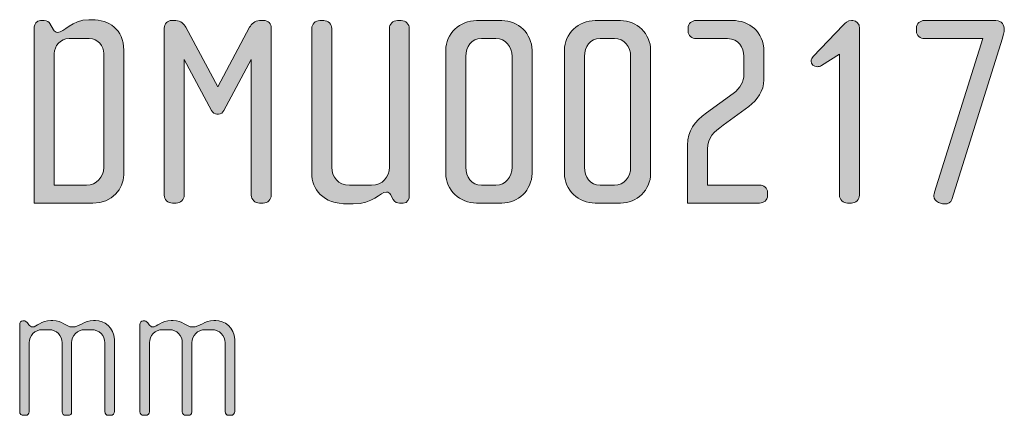
# Model space of a CAD drawing. Units: inches. Extents: x 6 to 184, y -291 to 306.
# Drawn here: x 107 to 145, y -42 to -26 of the extents above; entities that cross this region are included whole.
import ezdxf

# ---------------------------------------------------------------- set-up
doc = ezdxf.new("R2010")
doc.units = ezdxf.units.IN
doc.header["$MEASUREMENT"] = 0
doc.layers.add('Layer 1', color=7, linetype='Continuous')

# ---------------------------------------------------------------- blocks, each defined once
blk = doc.blocks.new('block 11')
at = {"layer": 'Layer 1', "true_color": 0x231f20}
h = blk.add_hatch(color=179, dxfattribs=at)
h.dxf.hatch_style = 2
edge = h.paths.add_edge_path()
edge.add_spline(control_points=[(109.792, -33.419), (109.792, -33.419), (107.499, -33.419), (107.499, -33.419), (107.499, -33.419), (107.499, -26.53), (107.499, -26.53), (107.499, -26.424), (107.573, -26.277), (107.742, -26.277), (107.742, -26.277), (107.89, -26.277), (107.89, -26.277), (107.995, -26.277), (108.08, -26.34), (108.112, -26.393), (108.112, -26.393), (108.249, -26.636), (108.249, -26.636), (108.281, -26.689), (108.323, -26.742), (108.408, -26.742), (108.661, -26.742), (108.957, -26.245), (109.633, -26.245), (109.633, -26.245), (109.75, -26.245), (109.75, -26.245), (110.415, -26.245), (110.996, -26.615), (110.996, -27.439), (110.996, -27.439), (110.996, -32.31), (110.996, -32.31), (110.996, -32.86), (110.542, -33.419), (109.792, -33.419)], knot_values=[0, 0, 0, 0, 1, 1, 1, 2, 2, 2, 3, 3, 3, 4, 4, 4, 5, 5, 5, 6, 6, 6, 7, 7, 7, 8, 8, 8, 9, 9, 9, 10, 10, 10, 11, 11, 11, 12, 12, 12, 12], degree=3, periodic=1)
edge = h.paths.add_edge_path()
edge.add_spline(control_points=[(110.214, -27.566), (110.214, -27.28), (109.993, -26.984), (109.644, -26.984), (109.644, -26.984), (108.862, -26.984), (108.862, -26.984), (108.513, -26.984), (108.281, -27.28), (108.281, -27.566), (108.281, -27.566), (108.281, -32.712), (108.281, -32.712), (108.281, -32.712), (109.538, -32.712), (109.538, -32.712), (109.929, -32.712), (110.214, -32.405), (110.214, -32.025), (110.214, -32.025), (110.214, -27.566), (110.214, -27.566)], knot_values=[0, 0, 0, 0, 1, 1, 1, 2, 2, 2, 3, 3, 3, 4, 4, 4, 5, 5, 5, 6, 6, 6, 7, 7, 7, 7], degree=3, periodic=1)
h = blk.add_hatch(color=179, dxfattribs=at)
h.dxf.hatch_style = 2
edge = h.paths.add_edge_path()
edge.add_spline(control_points=[(116.448, -33.419), (116.448, -33.419), (116.301, -33.419), (116.301, -33.419), (116.131, -33.419), (115.984, -33.282), (115.984, -33.103), (115.984, -33.103), (115.984, -27.798), (115.984, -27.798), (115.984, -27.798), (114.916, -29.795), (114.916, -29.795), (114.874, -29.869), (114.789, -29.943), (114.705, -29.943), (114.705, -29.943), (114.642, -29.943), (114.642, -29.943), (114.557, -29.943), (114.473, -29.869), (114.43, -29.795), (114.43, -29.795), (113.363, -27.798), (113.363, -27.798), (113.363, -27.798), (113.363, -33.103), (113.363, -33.103), (113.363, -33.282), (113.215, -33.419), (113.046, -33.419), (113.046, -33.419), (112.898, -33.419), (112.898, -33.419), (112.718, -33.419), (112.581, -33.282), (112.581, -33.103), (112.581, -33.103), (112.581, -26.572), (112.581, -26.572), (112.581, -26.403), (112.708, -26.277), (112.877, -26.277), (112.877, -26.277), (113.036, -26.277), (113.036, -26.277), (113.226, -26.277), (113.363, -26.424), (113.426, -26.541), (113.426, -26.541), (114.673, -28.865), (114.673, -28.865), (114.673, -28.865), (115.92, -26.541), (115.92, -26.541), (115.984, -26.424), (116.121, -26.277), (116.311, -26.277), (116.311, -26.277), (116.47, -26.277), (116.47, -26.277), (116.639, -26.277), (116.765, -26.403), (116.765, -26.572), (116.765, -26.572), (116.765, -33.103), (116.765, -33.103), (116.765, -33.282), (116.628, -33.419), (116.448, -33.419)], knot_values=[0, 0, 0, 0, 1, 1, 1, 2, 2, 2, 3, 3, 3, 4, 4, 4, 5, 5, 5, 6, 6, 6, 7, 7, 7, 8, 8, 8, 9, 9, 9, 10, 10, 10, 11, 11, 11, 12, 12, 12, 13, 13, 13, 14, 14, 14, 15, 15, 15, 16, 16, 16, 17, 17, 17, 18, 18, 18, 19, 19, 19, 20, 20, 20, 21, 21, 21, 22, 22, 22, 23, 23, 23, 23], degree=3, periodic=1)
h = blk.add_hatch(color=179, dxfattribs=at)
h.dxf.hatch_style = 2
edge = h.paths.add_edge_path()
edge.add_spline(control_points=[(121.922, -33.419), (121.922, -33.419), (121.774, -33.419), (121.774, -33.419), (121.7, -33.419), (121.594, -33.388), (121.531, -33.272), (121.531, -33.272), (121.425, -33.082), (121.425, -33.082), (121.393, -33.028), (121.34, -32.986), (121.267, -32.986), (121.023, -32.986), (120.749, -33.451), (119.967, -33.451), (119.967, -33.451), (119.777, -33.451), (119.777, -33.451), (118.762, -33.451), (118.35, -32.87), (118.35, -32.247), (118.35, -32.247), (118.35, -26.593), (118.35, -26.593), (118.35, -26.414), (118.488, -26.277), (118.667, -26.277), (118.667, -26.277), (118.815, -26.277), (118.815, -26.277), (118.984, -26.277), (119.132, -26.414), (119.132, -26.593), (119.132, -26.593), (119.132, -32.014), (119.132, -32.014), (119.132, -32.405), (119.375, -32.712), (119.829, -32.712), (119.829, -32.712), (120.685, -32.712), (120.685, -32.712), (121.119, -32.712), (121.383, -32.405), (121.383, -32.014), (121.383, -32.014), (121.383, -26.593), (121.383, -26.593), (121.383, -26.414), (121.52, -26.277), (121.7, -26.277), (121.7, -26.277), (121.848, -26.277), (121.848, -26.277), (122.017, -26.277), (122.164, -26.414), (122.164, -26.593), (122.164, -26.593), (122.164, -33.134), (122.164, -33.134), (122.164, -33.24), (122.101, -33.419), (121.922, -33.419)], knot_values=[0, 0, 0, 0, 1, 1, 1, 2, 2, 2, 3, 3, 3, 4, 4, 4, 5, 5, 5, 6, 6, 6, 7, 7, 7, 8, 8, 8, 9, 9, 9, 10, 10, 10, 11, 11, 11, 12, 12, 12, 13, 13, 13, 14, 14, 14, 15, 15, 15, 16, 16, 16, 17, 17, 17, 18, 18, 18, 19, 19, 19, 20, 20, 20, 21, 21, 21, 21], degree=3, periodic=1)
h = blk.add_hatch(color=179, dxfattribs=at)
h.dxf.hatch_style = 2
edge = h.paths.add_edge_path()
edge.add_spline(control_points=[(125.778, -33.419), (125.778, -33.419), (124.795, -33.419), (124.795, -33.419), (124.14, -33.419), (123.591, -32.902), (123.591, -32.257), (123.591, -32.257), (123.591, -27.439), (123.591, -27.439), (123.591, -26.794), (124.14, -26.277), (124.795, -26.277), (124.795, -26.277), (125.778, -26.277), (125.778, -26.277), (126.423, -26.277), (126.961, -26.794), (126.961, -27.439), (126.961, -27.439), (126.961, -32.257), (126.961, -32.257), (126.961, -32.902), (126.423, -33.419), (125.778, -33.419)], knot_values=[0, 0, 0, 0, 1, 1, 1, 2, 2, 2, 3, 3, 3, 4, 4, 4, 5, 5, 5, 6, 6, 6, 7, 7, 7, 8, 8, 8, 8], degree=3, periodic=1)
edge = h.paths.add_edge_path()
edge.add_spline(control_points=[(126.179, -27.682), (126.179, -27.291), (125.936, -26.984), (125.545, -26.984), (125.545, -26.984), (124.985, -26.984), (124.985, -26.984), (124.595, -26.984), (124.373, -27.291), (124.373, -27.682), (124.373, -27.682), (124.373, -32.014), (124.373, -32.014), (124.373, -32.405), (124.595, -32.712), (124.985, -32.712), (124.985, -32.712), (125.545, -32.712), (125.545, -32.712), (125.936, -32.712), (126.179, -32.405), (126.179, -32.014), (126.179, -32.014), (126.179, -27.682), (126.179, -27.682)], knot_values=[0, 0, 0, 0, 1, 1, 1, 2, 2, 2, 3, 3, 3, 4, 4, 4, 5, 5, 5, 6, 6, 6, 7, 7, 7, 8, 8, 8, 8], degree=3, periodic=1)
h = blk.add_hatch(color=179, dxfattribs=at)
h.dxf.hatch_style = 2
edge = h.paths.add_edge_path()
edge.add_spline(control_points=[(130.417, -33.419), (130.417, -33.419), (129.434, -33.419), (129.434, -33.419), (128.778, -33.419), (128.229, -32.902), (128.229, -32.257), (128.229, -32.257), (128.229, -27.439), (128.229, -27.439), (128.229, -26.794), (128.778, -26.277), (129.434, -26.277), (129.434, -26.277), (130.417, -26.277), (130.417, -26.277), (131.061, -26.277), (131.6, -26.794), (131.6, -27.439), (131.6, -27.439), (131.6, -32.257), (131.6, -32.257), (131.6, -32.902), (131.061, -33.419), (130.417, -33.419)], knot_values=[0, 0, 0, 0, 1, 1, 1, 2, 2, 2, 3, 3, 3, 4, 4, 4, 5, 5, 5, 6, 6, 6, 7, 7, 7, 8, 8, 8, 8], degree=3, periodic=1)
edge = h.paths.add_edge_path()
edge.add_spline(control_points=[(130.818, -27.682), (130.818, -27.291), (130.575, -26.984), (130.184, -26.984), (130.184, -26.984), (129.624, -26.984), (129.624, -26.984), (129.233, -26.984), (129.011, -27.291), (129.011, -27.682), (129.011, -27.682), (129.011, -32.014), (129.011, -32.014), (129.011, -32.405), (129.233, -32.712), (129.624, -32.712), (129.624, -32.712), (130.184, -32.712), (130.184, -32.712), (130.575, -32.712), (130.818, -32.405), (130.818, -32.014), (130.818, -32.014), (130.818, -27.682), (130.818, -27.682)], knot_values=[0, 0, 0, 0, 1, 1, 1, 2, 2, 2, 3, 3, 3, 4, 4, 4, 5, 5, 5, 6, 6, 6, 7, 7, 7, 8, 8, 8, 8], degree=3, periodic=1)
h = blk.add_hatch(color=179, dxfattribs=at)
h.dxf.hatch_style = 2
edge = h.paths.add_edge_path()
edge.add_spline(control_points=[(135.858, -33.419), (135.858, -33.419), (133.047, -33.419), (133.047, -33.419), (133.047, -33.419), (133.047, -31.158), (133.047, -31.158), (133.047, -30.567), (133.311, -30.239), (133.787, -29.89), (133.787, -29.89), (134.833, -29.129), (134.833, -29.129), (135.108, -28.929), (135.245, -28.643), (135.245, -28.39), (135.245, -28.39), (135.245, -27.671), (135.245, -27.671), (135.245, -27.344), (135.044, -26.984), (134.611, -26.984), (134.611, -26.984), (133.385, -26.984), (133.385, -26.984), (133.206, -26.984), (133.068, -26.868), (133.068, -26.689), (133.068, -26.689), (133.068, -26.572), (133.068, -26.572), (133.068, -26.393), (133.206, -26.277), (133.385, -26.277), (133.385, -26.277), (134.791, -26.277), (134.791, -26.277), (135.456, -26.277), (136.027, -26.71), (136.027, -27.481), (136.027, -27.481), (136.027, -28.601), (136.027, -28.601), (136.027, -29.024), (135.773, -29.394), (135.435, -29.637), (135.435, -29.637), (134.431, -30.376), (134.431, -30.376), (134.083, -30.63), (133.829, -30.841), (133.829, -31.306), (133.829, -31.306), (133.829, -32.712), (133.829, -32.712), (133.829, -32.712), (135.858, -32.712), (135.858, -32.712), (136.027, -32.712), (136.175, -32.828), (136.175, -33.007), (136.175, -33.007), (136.175, -33.124), (136.175, -33.124), (136.175, -33.303), (136.027, -33.419), (135.858, -33.419)], knot_values=[0, 0, 0, 0, 1, 1, 1, 2, 2, 2, 3, 3, 3, 4, 4, 4, 5, 5, 5, 6, 6, 6, 7, 7, 7, 8, 8, 8, 9, 9, 9, 10, 10, 10, 11, 11, 11, 12, 12, 12, 13, 13, 13, 14, 14, 14, 15, 15, 15, 16, 16, 16, 17, 17, 17, 18, 18, 18, 19, 19, 19, 20, 20, 20, 21, 21, 21, 22, 22, 22, 22], degree=3, periodic=1)
h = blk.add_hatch(color=179, dxfattribs=at)
h.dxf.hatch_style = 2
edge = h.paths.add_edge_path()
edge.add_spline(control_points=[(139.45, -33.419), (139.45, -33.419), (139.302, -33.419), (139.302, -33.419), (139.123, -33.419), (138.985, -33.282), (138.985, -33.103), (138.985, -33.103), (138.985, -27.587), (138.985, -27.587), (138.985, -27.587), (138.288, -28.041), (138.288, -28.041), (138.245, -28.062), (138.15, -28.083), (138.119, -28.083), (137.982, -28.083), (137.876, -27.978), (137.876, -27.872), (137.876, -27.798), (137.908, -27.735), (137.96, -27.682), (137.96, -27.682), (139.133, -26.456), (139.133, -26.456), (139.207, -26.382), (139.302, -26.277), (139.45, -26.277), (139.45, -26.277), (139.503, -26.277), (139.503, -26.277), (139.661, -26.277), (139.768, -26.403), (139.768, -26.583), (139.768, -26.583), (139.768, -33.103), (139.768, -33.103), (139.768, -33.282), (139.619, -33.419), (139.45, -33.419)], knot_values=[0, 0, 0, 0, 1, 1, 1, 2, 2, 2, 3, 3, 3, 4, 4, 4, 5, 5, 5, 6, 6, 6, 7, 7, 7, 8, 8, 8, 9, 9, 9, 10, 10, 10, 11, 11, 11, 12, 12, 12, 13, 13, 13, 13], degree=3, periodic=1)
h = blk.add_hatch(color=179, dxfattribs=at)
h.dxf.hatch_style = 2
edge = h.paths.add_edge_path()
edge.add_spline(control_points=[(145.357, -26.963), (145.357, -26.963), (143.381, -33.282), (143.381, -33.282), (143.349, -33.398), (143.233, -33.451), (143.106, -33.451), (143.074, -33.451), (143.021, -33.451), (142.979, -33.43), (142.979, -33.43), (142.863, -33.388), (142.863, -33.388), (142.736, -33.346), (142.673, -33.25), (142.673, -33.145), (142.673, -33.103), (142.694, -33.018), (142.704, -32.986), (142.704, -32.986), (144.585, -26.984), (144.585, -26.984), (144.585, -26.984), (142.313, -26.984), (142.313, -26.984), (142.134, -26.984), (141.997, -26.868), (141.997, -26.689), (141.997, -26.689), (141.997, -26.572), (141.997, -26.572), (141.997, -26.393), (142.134, -26.277), (142.313, -26.277), (142.313, -26.277), (145.103, -26.277), (145.103, -26.277), (145.346, -26.277), (145.431, -26.467), (145.431, -26.636), (145.431, -26.699), (145.367, -26.921), (145.357, -26.963)], knot_values=[0, 0, 0, 0, 1, 1, 1, 2, 2, 2, 3, 3, 3, 4, 4, 4, 5, 5, 5, 6, 6, 6, 7, 7, 7, 8, 8, 8, 9, 9, 9, 10, 10, 10, 11, 11, 11, 12, 12, 12, 13, 13, 13, 14, 14, 14, 14], degree=3, periodic=1)
h = blk.add_hatch(color=179, dxfattribs=at)
h.dxf.hatch_style = 2
edge = h.paths.add_edge_path()
edge.add_spline(control_points=[(110.5, -41.718), (110.5, -41.718), (110.383, -41.718), (110.383, -41.718), (110.321, -41.718), (110.259, -41.655), (110.259, -41.57), (110.259, -41.57), (110.259, -38.884), (110.259, -38.884), (110.259, -38.604), (110.033, -38.37), (109.737, -38.37), (109.737, -38.37), (109.472, -38.37), (109.472, -38.37), (109.184, -38.37), (108.959, -38.604), (108.959, -38.877), (108.959, -38.877), (108.959, -41.577), (108.959, -41.577), (108.959, -41.679), (108.904, -41.718), (108.826, -41.718), (108.826, -41.718), (108.725, -41.718), (108.725, -41.718), (108.647, -41.718), (108.585, -41.663), (108.585, -41.577), (108.585, -41.577), (108.585, -38.877), (108.585, -38.877), (108.585, -38.604), (108.367, -38.37), (108.079, -38.37), (108.079, -38.37), (107.807, -38.37), (107.807, -38.37), (107.519, -38.37), (107.301, -38.604), (107.301, -38.877), (107.301, -38.877), (107.301, -41.585), (107.301, -41.585), (107.301, -41.655), (107.239, -41.718), (107.16, -41.718), (107.16, -41.718), (107.075, -41.718), (107.075, -41.718), (106.997, -41.718), (106.927, -41.663), (106.927, -41.585), (106.927, -41.585), (106.927, -38.16), (106.927, -38.16), (106.927, -38.09), (106.982, -38.028), (107.052, -38.028), (107.052, -38.028), (107.122, -38.028), (107.122, -38.028), (107.16, -38.028), (107.207, -38.075), (107.231, -38.106), (107.231, -38.106), (107.285, -38.176), (107.285, -38.176), (107.316, -38.215), (107.371, -38.262), (107.425, -38.262), (107.597, -38.262), (107.76, -38.005), (108.149, -38.005), (108.149, -38.005), (108.227, -38.005), (108.227, -38.005), (108.608, -38.005), (108.725, -38.262), (108.982, -38.262), (109.294, -38.262), (109.426, -38.005), (109.815, -38.005), (109.815, -38.005), (109.893, -38.005), (109.893, -38.005), (110.22, -38.005), (110.632, -38.285), (110.632, -38.752), (110.632, -38.752), (110.632, -41.57), (110.632, -41.57), (110.632, -41.647), (110.562, -41.718), (110.5, -41.718)], knot_values=[0, 0, 0, 0, 1, 1, 1, 2, 2, 2, 3, 3, 3, 4, 4, 4, 5, 5, 5, 6, 6, 6, 7, 7, 7, 8, 8, 8, 9, 9, 9, 10, 10, 10, 11, 11, 11, 12, 12, 12, 13, 13, 13, 14, 14, 14, 15, 15, 15, 16, 16, 16, 17, 17, 17, 18, 18, 18, 19, 19, 19, 20, 20, 20, 21, 21, 21, 22, 22, 22, 23, 23, 23, 24, 24, 24, 25, 25, 25, 26, 26, 26, 27, 27, 27, 28, 28, 28, 29, 29, 29, 30, 30, 30, 31, 31, 31, 32, 32, 32, 32], degree=3, periodic=1)
h = blk.add_hatch(color=179, dxfattribs=at)
h.dxf.hatch_style = 2
edge = h.paths.add_edge_path()
edge.add_spline(control_points=[(115.202, -41.718), (115.202, -41.718), (115.085, -41.718), (115.085, -41.718), (115.023, -41.718), (114.961, -41.655), (114.961, -41.57), (114.961, -41.57), (114.961, -38.884), (114.961, -38.884), (114.961, -38.604), (114.735, -38.37), (114.44, -38.37), (114.44, -38.37), (114.175, -38.37), (114.175, -38.37), (113.887, -38.37), (113.661, -38.604), (113.661, -38.877), (113.661, -38.877), (113.661, -41.577), (113.661, -41.577), (113.661, -41.679), (113.607, -41.718), (113.529, -41.718), (113.529, -41.718), (113.428, -41.718), (113.428, -41.718), (113.35, -41.718), (113.287, -41.663), (113.287, -41.577), (113.287, -41.577), (113.287, -38.877), (113.287, -38.877), (113.287, -38.604), (113.069, -38.37), (112.781, -38.37), (112.781, -38.37), (112.509, -38.37), (112.509, -38.37), (112.221, -38.37), (112.003, -38.604), (112.003, -38.877), (112.003, -38.877), (112.003, -41.585), (112.003, -41.585), (112.003, -41.655), (111.941, -41.718), (111.863, -41.718), (111.863, -41.718), (111.778, -41.718), (111.778, -41.718), (111.7, -41.718), (111.629, -41.663), (111.629, -41.585), (111.629, -41.585), (111.629, -38.16), (111.629, -38.16), (111.629, -38.09), (111.684, -38.028), (111.754, -38.028), (111.754, -38.028), (111.824, -38.028), (111.824, -38.028), (111.863, -38.028), (111.91, -38.075), (111.933, -38.106), (111.933, -38.106), (111.988, -38.176), (111.988, -38.176), (112.019, -38.215), (112.073, -38.262), (112.128, -38.262), (112.299, -38.262), (112.462, -38.005), (112.852, -38.005), (112.852, -38.005), (112.929, -38.005), (112.929, -38.005), (113.311, -38.005), (113.428, -38.262), (113.684, -38.262), (113.995, -38.262), (114.128, -38.005), (114.517, -38.005), (114.517, -38.005), (114.595, -38.005), (114.595, -38.005), (114.922, -38.005), (115.335, -38.285), (115.335, -38.752), (115.335, -38.752), (115.335, -41.57), (115.335, -41.57), (115.335, -41.647), (115.265, -41.718), (115.202, -41.718)], knot_values=[0, 0, 0, 0, 1, 1, 1, 2, 2, 2, 3, 3, 3, 4, 4, 4, 5, 5, 5, 6, 6, 6, 7, 7, 7, 8, 8, 8, 9, 9, 9, 10, 10, 10, 11, 11, 11, 12, 12, 12, 13, 13, 13, 14, 14, 14, 15, 15, 15, 16, 16, 16, 17, 17, 17, 18, 18, 18, 19, 19, 19, 20, 20, 20, 21, 21, 21, 22, 22, 22, 23, 23, 23, 24, 24, 24, 25, 25, 25, 26, 26, 26, 27, 27, 27, 28, 28, 28, 29, 29, 29, 30, 30, 30, 31, 31, 31, 32, 32, 32, 32], degree=3, periodic=1)
at = {"layer": 'Layer 1', "lineweight": 0}
for points, knots in [([(109.792, -33.419), (109.792, -33.419), (107.499, -33.419), (107.499, -33.419), (107.499, -33.419), (107.499, -26.53), (107.499, -26.53), (107.499, -26.424), (107.573, -26.277), (107.742, -26.277), (107.742, -26.277), (107.89, -26.277), (107.89, -26.277), (107.995, -26.277), (108.08, -26.34), (108.112, -26.393), (108.112, -26.393), (108.249, -26.636), (108.249, -26.636), (108.281, -26.689), (108.323, -26.742), (108.408, -26.742), (108.661, -26.742), (108.957, -26.245), (109.633, -26.245), (109.633, -26.245), (109.75, -26.245), (109.75, -26.245), (110.415, -26.245), (110.996, -26.615), (110.996, -27.439), (110.996, -27.439), (110.996, -32.31), (110.996, -32.31), (110.996, -32.86), (110.542, -33.419), (109.792, -33.419)], [0, 0, 0, 0, 1, 1, 1, 2, 2, 2, 3, 3, 3, 4, 4, 4, 5, 5, 5, 6, 6, 6, 7, 7, 7, 8, 8, 8, 9, 9, 9, 10, 10, 10, 11, 11, 11, 12, 12, 12, 12]), ([(116.448, -33.419), (116.448, -33.419), (116.301, -33.419), (116.301, -33.419), (116.131, -33.419), (115.984, -33.282), (115.984, -33.103), (115.984, -33.103), (115.984, -27.798), (115.984, -27.798), (115.984, -27.798), (114.916, -29.795), (114.916, -29.795), (114.874, -29.869), (114.789, -29.943), (114.705, -29.943), (114.705, -29.943), (114.642, -29.943), (114.642, -29.943), (114.557, -29.943), (114.473, -29.869), (114.43, -29.795), (114.43, -29.795), (113.363, -27.798), (113.363, -27.798), (113.363, -27.798), (113.363, -33.103), (113.363, -33.103), (113.363, -33.282), (113.215, -33.419), (113.046, -33.419), (113.046, -33.419), (112.898, -33.419), (112.898, -33.419), (112.718, -33.419), (112.581, -33.282), (112.581, -33.103), (112.581, -33.103), (112.581, -26.572), (112.581, -26.572), (112.581, -26.403), (112.708, -26.277), (112.877, -26.277), (112.877, -26.277), (113.036, -26.277), (113.036, -26.277), (113.226, -26.277), (113.363, -26.424), (113.426, -26.541), (113.426, -26.541), (114.673, -28.865), (114.673, -28.865), (114.673, -28.865), (115.92, -26.541), (115.92, -26.541), (115.984, -26.424), (116.121, -26.277), (116.311, -26.277), (116.311, -26.277), (116.47, -26.277), (116.47, -26.277), (116.639, -26.277), (116.765, -26.403), (116.765, -26.572), (116.765, -26.572), (116.765, -33.103), (116.765, -33.103), (116.765, -33.282), (116.628, -33.419), (116.448, -33.419)], [0, 0, 0, 0, 1, 1, 1, 2, 2, 2, 3, 3, 3, 4, 4, 4, 5, 5, 5, 6, 6, 6, 7, 7, 7, 8, 8, 8, 9, 9, 9, 10, 10, 10, 11, 11, 11, 12, 12, 12, 13, 13, 13, 14, 14, 14, 15, 15, 15, 16, 16, 16, 17, 17, 17, 18, 18, 18, 19, 19, 19, 20, 20, 20, 21, 21, 21, 22, 22, 22, 23, 23, 23, 23]), ([(121.922, -33.419), (121.922, -33.419), (121.774, -33.419), (121.774, -33.419), (121.7, -33.419), (121.594, -33.388), (121.531, -33.272), (121.531, -33.272), (121.425, -33.082), (121.425, -33.082), (121.393, -33.028), (121.34, -32.986), (121.267, -32.986), (121.023, -32.986), (120.749, -33.451), (119.967, -33.451), (119.967, -33.451), (119.777, -33.451), (119.777, -33.451), (118.762, -33.451), (118.35, -32.87), (118.35, -32.247), (118.35, -32.247), (118.35, -26.593), (118.35, -26.593), (118.35, -26.414), (118.488, -26.277), (118.667, -26.277), (118.667, -26.277), (118.815, -26.277), (118.815, -26.277), (118.984, -26.277), (119.132, -26.414), (119.132, -26.593), (119.132, -26.593), (119.132, -32.014), (119.132, -32.014), (119.132, -32.405), (119.375, -32.712), (119.829, -32.712), (119.829, -32.712), (120.685, -32.712), (120.685, -32.712), (121.119, -32.712), (121.383, -32.405), (121.383, -32.014), (121.383, -32.014), (121.383, -26.593), (121.383, -26.593), (121.383, -26.414), (121.52, -26.277), (121.7, -26.277), (121.7, -26.277), (121.848, -26.277), (121.848, -26.277), (122.017, -26.277), (122.164, -26.414), (122.164, -26.593), (122.164, -26.593), (122.164, -33.134), (122.164, -33.134), (122.164, -33.24), (122.101, -33.419), (121.922, -33.419)], [0, 0, 0, 0, 1, 1, 1, 2, 2, 2, 3, 3, 3, 4, 4, 4, 5, 5, 5, 6, 6, 6, 7, 7, 7, 8, 8, 8, 9, 9, 9, 10, 10, 10, 11, 11, 11, 12, 12, 12, 13, 13, 13, 14, 14, 14, 15, 15, 15, 16, 16, 16, 17, 17, 17, 18, 18, 18, 19, 19, 19, 20, 20, 20, 21, 21, 21, 21]), ([(125.778, -33.419), (125.778, -33.419), (124.795, -33.419), (124.795, -33.419), (124.14, -33.419), (123.591, -32.902), (123.591, -32.257), (123.591, -32.257), (123.591, -27.439), (123.591, -27.439), (123.591, -26.794), (124.14, -26.277), (124.795, -26.277), (124.795, -26.277), (125.778, -26.277), (125.778, -26.277), (126.423, -26.277), (126.961, -26.794), (126.961, -27.439), (126.961, -27.439), (126.961, -32.257), (126.961, -32.257), (126.961, -32.902), (126.423, -33.419), (125.778, -33.419)], [0, 0, 0, 0, 1, 1, 1, 2, 2, 2, 3, 3, 3, 4, 4, 4, 5, 5, 5, 6, 6, 6, 7, 7, 7, 8, 8, 8, 8]), ([(130.417, -33.419), (130.417, -33.419), (129.434, -33.419), (129.434, -33.419), (128.778, -33.419), (128.229, -32.902), (128.229, -32.257), (128.229, -32.257), (128.229, -27.439), (128.229, -27.439), (128.229, -26.794), (128.778, -26.277), (129.434, -26.277), (129.434, -26.277), (130.417, -26.277), (130.417, -26.277), (131.061, -26.277), (131.6, -26.794), (131.6, -27.439), (131.6, -27.439), (131.6, -32.257), (131.6, -32.257), (131.6, -32.902), (131.061, -33.419), (130.417, -33.419)], [0, 0, 0, 0, 1, 1, 1, 2, 2, 2, 3, 3, 3, 4, 4, 4, 5, 5, 5, 6, 6, 6, 7, 7, 7, 8, 8, 8, 8]), ([(135.858, -33.419), (135.858, -33.419), (133.047, -33.419), (133.047, -33.419), (133.047, -33.419), (133.047, -31.158), (133.047, -31.158), (133.047, -30.567), (133.311, -30.239), (133.787, -29.89), (133.787, -29.89), (134.833, -29.129), (134.833, -29.129), (135.108, -28.929), (135.245, -28.643), (135.245, -28.39), (135.245, -28.39), (135.245, -27.671), (135.245, -27.671), (135.245, -27.344), (135.044, -26.984), (134.611, -26.984), (134.611, -26.984), (133.385, -26.984), (133.385, -26.984), (133.206, -26.984), (133.068, -26.868), (133.068, -26.689), (133.068, -26.689), (133.068, -26.572), (133.068, -26.572), (133.068, -26.393), (133.206, -26.277), (133.385, -26.277), (133.385, -26.277), (134.791, -26.277), (134.791, -26.277), (135.456, -26.277), (136.027, -26.71), (136.027, -27.481), (136.027, -27.481), (136.027, -28.601), (136.027, -28.601), (136.027, -29.024), (135.773, -29.394), (135.435, -29.637), (135.435, -29.637), (134.431, -30.376), (134.431, -30.376), (134.083, -30.63), (133.829, -30.841), (133.829, -31.306), (133.829, -31.306), (133.829, -32.712), (133.829, -32.712), (133.829, -32.712), (135.858, -32.712), (135.858, -32.712), (136.027, -32.712), (136.175, -32.828), (136.175, -33.007), (136.175, -33.007), (136.175, -33.124), (136.175, -33.124), (136.175, -33.303), (136.027, -33.419), (135.858, -33.419)], [0, 0, 0, 0, 1, 1, 1, 2, 2, 2, 3, 3, 3, 4, 4, 4, 5, 5, 5, 6, 6, 6, 7, 7, 7, 8, 8, 8, 9, 9, 9, 10, 10, 10, 11, 11, 11, 12, 12, 12, 13, 13, 13, 14, 14, 14, 15, 15, 15, 16, 16, 16, 17, 17, 17, 18, 18, 18, 19, 19, 19, 20, 20, 20, 21, 21, 21, 22, 22, 22, 22]), ([(139.45, -33.419), (139.45, -33.419), (139.302, -33.419), (139.302, -33.419), (139.123, -33.419), (138.985, -33.282), (138.985, -33.103), (138.985, -33.103), (138.985, -27.587), (138.985, -27.587), (138.985, -27.587), (138.288, -28.041), (138.288, -28.041), (138.245, -28.062), (138.15, -28.083), (138.119, -28.083), (137.982, -28.083), (137.876, -27.978), (137.876, -27.872), (137.876, -27.798), (137.908, -27.735), (137.96, -27.682), (137.96, -27.682), (139.133, -26.456), (139.133, -26.456), (139.207, -26.382), (139.302, -26.277), (139.45, -26.277), (139.45, -26.277), (139.503, -26.277), (139.503, -26.277), (139.661, -26.277), (139.768, -26.403), (139.768, -26.583), (139.768, -26.583), (139.768, -33.103), (139.768, -33.103), (139.768, -33.282), (139.619, -33.419), (139.45, -33.419)], [0, 0, 0, 0, 1, 1, 1, 2, 2, 2, 3, 3, 3, 4, 4, 4, 5, 5, 5, 6, 6, 6, 7, 7, 7, 8, 8, 8, 9, 9, 9, 10, 10, 10, 11, 11, 11, 12, 12, 12, 13, 13, 13, 13]), ([(145.357, -26.963), (145.357, -26.963), (143.381, -33.282), (143.381, -33.282), (143.349, -33.398), (143.233, -33.451), (143.106, -33.451), (143.074, -33.451), (143.021, -33.451), (142.979, -33.43), (142.979, -33.43), (142.863, -33.388), (142.863, -33.388), (142.736, -33.346), (142.673, -33.25), (142.673, -33.145), (142.673, -33.103), (142.694, -33.018), (142.704, -32.986), (142.704, -32.986), (144.585, -26.984), (144.585, -26.984), (144.585, -26.984), (142.313, -26.984), (142.313, -26.984), (142.134, -26.984), (141.997, -26.868), (141.997, -26.689), (141.997, -26.689), (141.997, -26.572), (141.997, -26.572), (141.997, -26.393), (142.134, -26.277), (142.313, -26.277), (142.313, -26.277), (145.103, -26.277), (145.103, -26.277), (145.346, -26.277), (145.431, -26.467), (145.431, -26.636), (145.431, -26.699), (145.367, -26.921), (145.357, -26.963)], [0, 0, 0, 0, 1, 1, 1, 2, 2, 2, 3, 3, 3, 4, 4, 4, 5, 5, 5, 6, 6, 6, 7, 7, 7, 8, 8, 8, 9, 9, 9, 10, 10, 10, 11, 11, 11, 12, 12, 12, 13, 13, 13, 14, 14, 14, 14]), ([(110.214, -27.566), (110.214, -27.28), (109.993, -26.984), (109.644, -26.984), (109.644, -26.984), (108.862, -26.984), (108.862, -26.984), (108.513, -26.984), (108.281, -27.28), (108.281, -27.566), (108.281, -27.566), (108.281, -32.712), (108.281, -32.712), (108.281, -32.712), (109.538, -32.712), (109.538, -32.712), (109.929, -32.712), (110.214, -32.405), (110.214, -32.025), (110.214, -32.025), (110.214, -27.566), (110.214, -27.566)], [0, 0, 0, 0, 1, 1, 1, 2, 2, 2, 3, 3, 3, 4, 4, 4, 5, 5, 5, 6, 6, 6, 7, 7, 7, 7]), ([(126.179, -27.682), (126.179, -27.291), (125.936, -26.984), (125.545, -26.984), (125.545, -26.984), (124.985, -26.984), (124.985, -26.984), (124.595, -26.984), (124.373, -27.291), (124.373, -27.682), (124.373, -27.682), (124.373, -32.014), (124.373, -32.014), (124.373, -32.405), (124.595, -32.712), (124.985, -32.712), (124.985, -32.712), (125.545, -32.712), (125.545, -32.712), (125.936, -32.712), (126.179, -32.405), (126.179, -32.014), (126.179, -32.014), (126.179, -27.682), (126.179, -27.682)], [0, 0, 0, 0, 1, 1, 1, 2, 2, 2, 3, 3, 3, 4, 4, 4, 5, 5, 5, 6, 6, 6, 7, 7, 7, 8, 8, 8, 8]), ([(130.818, -27.682), (130.818, -27.291), (130.575, -26.984), (130.184, -26.984), (130.184, -26.984), (129.624, -26.984), (129.624, -26.984), (129.233, -26.984), (129.011, -27.291), (129.011, -27.682), (129.011, -27.682), (129.011, -32.014), (129.011, -32.014), (129.011, -32.405), (129.233, -32.712), (129.624, -32.712), (129.624, -32.712), (130.184, -32.712), (130.184, -32.712), (130.575, -32.712), (130.818, -32.405), (130.818, -32.014), (130.818, -32.014), (130.818, -27.682), (130.818, -27.682)], [0, 0, 0, 0, 1, 1, 1, 2, 2, 2, 3, 3, 3, 4, 4, 4, 5, 5, 5, 6, 6, 6, 7, 7, 7, 8, 8, 8, 8]), ([(110.5, -41.718), (110.5, -41.718), (110.383, -41.718), (110.383, -41.718), (110.321, -41.718), (110.259, -41.655), (110.259, -41.57), (110.259, -41.57), (110.259, -38.884), (110.259, -38.884), (110.259, -38.604), (110.033, -38.37), (109.737, -38.37), (109.737, -38.37), (109.472, -38.37), (109.472, -38.37), (109.184, -38.37), (108.959, -38.604), (108.959, -38.877), (108.959, -38.877), (108.959, -41.577), (108.959, -41.577), (108.959, -41.679), (108.904, -41.718), (108.826, -41.718), (108.826, -41.718), (108.725, -41.718), (108.725, -41.718), (108.647, -41.718), (108.585, -41.663), (108.585, -41.577), (108.585, -41.577), (108.585, -38.877), (108.585, -38.877), (108.585, -38.604), (108.367, -38.37), (108.079, -38.37), (108.079, -38.37), (107.807, -38.37), (107.807, -38.37), (107.519, -38.37), (107.301, -38.604), (107.301, -38.877), (107.301, -38.877), (107.301, -41.585), (107.301, -41.585), (107.301, -41.655), (107.239, -41.718), (107.16, -41.718), (107.16, -41.718), (107.075, -41.718), (107.075, -41.718), (106.997, -41.718), (106.927, -41.663), (106.927, -41.585), (106.927, -41.585), (106.927, -38.16), (106.927, -38.16), (106.927, -38.09), (106.982, -38.028), (107.052, -38.028), (107.052, -38.028), (107.122, -38.028), (107.122, -38.028), (107.16, -38.028), (107.207, -38.075), (107.231, -38.106), (107.231, -38.106), (107.285, -38.176), (107.285, -38.176), (107.316, -38.215), (107.371, -38.262), (107.425, -38.262), (107.597, -38.262), (107.76, -38.005), (108.149, -38.005), (108.149, -38.005), (108.227, -38.005), (108.227, -38.005), (108.608, -38.005), (108.725, -38.262), (108.982, -38.262), (109.294, -38.262), (109.426, -38.005), (109.815, -38.005), (109.815, -38.005), (109.893, -38.005), (109.893, -38.005), (110.22, -38.005), (110.632, -38.285), (110.632, -38.752), (110.632, -38.752), (110.632, -41.57), (110.632, -41.57), (110.632, -41.647), (110.562, -41.718), (110.5, -41.718)], [0, 0, 0, 0, 1, 1, 1, 2, 2, 2, 3, 3, 3, 4, 4, 4, 5, 5, 5, 6, 6, 6, 7, 7, 7, 8, 8, 8, 9, 9, 9, 10, 10, 10, 11, 11, 11, 12, 12, 12, 13, 13, 13, 14, 14, 14, 15, 15, 15, 16, 16, 16, 17, 17, 17, 18, 18, 18, 19, 19, 19, 20, 20, 20, 21, 21, 21, 22, 22, 22, 23, 23, 23, 24, 24, 24, 25, 25, 25, 26, 26, 26, 27, 27, 27, 28, 28, 28, 29, 29, 29, 30, 30, 30, 31, 31, 31, 32, 32, 32, 32]), ([(115.202, -41.718), (115.202, -41.718), (115.085, -41.718), (115.085, -41.718), (115.023, -41.718), (114.961, -41.655), (114.961, -41.57), (114.961, -41.57), (114.961, -38.884), (114.961, -38.884), (114.961, -38.604), (114.735, -38.37), (114.44, -38.37), (114.44, -38.37), (114.175, -38.37), (114.175, -38.37), (113.887, -38.37), (113.661, -38.604), (113.661, -38.877), (113.661, -38.877), (113.661, -41.577), (113.661, -41.577), (113.661, -41.679), (113.607, -41.718), (113.529, -41.718), (113.529, -41.718), (113.428, -41.718), (113.428, -41.718), (113.35, -41.718), (113.287, -41.663), (113.287, -41.577), (113.287, -41.577), (113.287, -38.877), (113.287, -38.877), (113.287, -38.604), (113.069, -38.37), (112.781, -38.37), (112.781, -38.37), (112.509, -38.37), (112.509, -38.37), (112.221, -38.37), (112.003, -38.604), (112.003, -38.877), (112.003, -38.877), (112.003, -41.585), (112.003, -41.585), (112.003, -41.655), (111.941, -41.718), (111.863, -41.718), (111.863, -41.718), (111.778, -41.718), (111.778, -41.718), (111.7, -41.718), (111.629, -41.663), (111.629, -41.585), (111.629, -41.585), (111.629, -38.16), (111.629, -38.16), (111.629, -38.09), (111.684, -38.028), (111.754, -38.028), (111.754, -38.028), (111.824, -38.028), (111.824, -38.028), (111.863, -38.028), (111.91, -38.075), (111.933, -38.106), (111.933, -38.106), (111.988, -38.176), (111.988, -38.176), (112.019, -38.215), (112.073, -38.262), (112.128, -38.262), (112.299, -38.262), (112.462, -38.005), (112.852, -38.005), (112.852, -38.005), (112.929, -38.005), (112.929, -38.005), (113.311, -38.005), (113.428, -38.262), (113.684, -38.262), (113.995, -38.262), (114.128, -38.005), (114.517, -38.005), (114.517, -38.005), (114.595, -38.005), (114.595, -38.005), (114.922, -38.005), (115.335, -38.285), (115.335, -38.752), (115.335, -38.752), (115.335, -41.57), (115.335, -41.57), (115.335, -41.647), (115.265, -41.718), (115.202, -41.718)], [0, 0, 0, 0, 1, 1, 1, 2, 2, 2, 3, 3, 3, 4, 4, 4, 5, 5, 5, 6, 6, 6, 7, 7, 7, 8, 8, 8, 9, 9, 9, 10, 10, 10, 11, 11, 11, 12, 12, 12, 13, 13, 13, 14, 14, 14, 15, 15, 15, 16, 16, 16, 17, 17, 17, 18, 18, 18, 19, 19, 19, 20, 20, 20, 21, 21, 21, 22, 22, 22, 23, 23, 23, 24, 24, 24, 25, 25, 25, 26, 26, 26, 27, 27, 27, 28, 28, 28, 29, 29, 29, 30, 30, 30, 31, 31, 31, 32, 32, 32, 32])]:
    blk.add_open_spline(points, degree=3, knots=knots, dxfattribs=at)

msp = doc.modelspace()

# ---------------------------------------------------------------- block references
at = {"layer": 'Layer 1'}
msp.add_blockref('block 11', (0, 0), dxfattribs=at)

doc.saveas('drawing.dxf')
